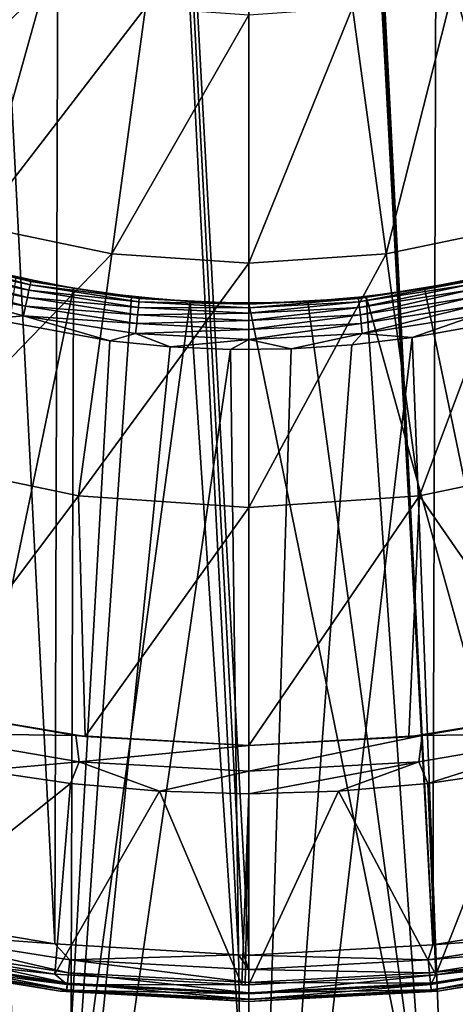
# Model space of a CAD drawing. Units: millimetres. Extents: x 0 to 380, y -200 to 180.
# Drawn here: x 185 to 194, y -48 to -27 of the extents above; entities that cross this region are included whole.
import ezdxf

# ---------------------------------------------------------------- set-up
doc = ezdxf.new("R2010")
doc.units = ezdxf.units.MM
doc.header["$LTSCALE"] = 101.851852
for name, color, linetype in [('1', 7, 'CONTINUOUS'), ('10', 7, 'CONTINUOUS'), ('11', 7, 'CONTINUOUS'), ('12', 7, 'CONTINUOUS'), ('13', 7, 'CONTINUOUS'), ('14', 7, 'CONTINUOUS'), ('15', 7, 'CONTINUOUS'), ('2', 7, 'CONTINUOUS'), ('27', 7, 'CONTINUOUS'), ('29', 7, 'CONTINUOUS'), ('3', 7, 'CONTINUOUS'), ('30', 7, 'CONTINUOUS'), ('33', 7, 'CONTINUOUS'), ('4', 7, 'CONTINUOUS'), ('5', 7, 'CONTINUOUS'), ('6', 7, 'CONTINUOUS'), ('7', 7, 'CONTINUOUS'), ('8', 7, 'CONTINUOUS'), ('9', 7, 'CONTINUOUS')]:
    doc.layers.add(name, color=color, linetype=linetype)

msp = doc.modelspace()

# ---------------------------------------------------------------- linework, layer by layer
at = {"layer": '1', "linetype": 'Continuous'}
for points in [[(186.035, 25.944, -151.394), (189.986, -46.842, -151.394), (189.986, 26.158, -151.394), (186.035, 25.944, -151.394)], [(189.986, 26.158, -151.394), (189.986, -46.842, -151.394), (193.936, -46.627, -151.394), (189.986, 26.158, -151.394)], [(190.099, 26.158, -151.394), (189.986, 26.158, -151.394), (193.936, -46.627, -151.394), (190.099, 26.158, -151.394)], [(190.212, 26.157, -151.394), (190.099, 26.158, -151.394), (193.936, -46.627, -151.394), (190.212, 26.157, -151.394)], [(194.153, 25.919, -151.394), (190.212, 26.157, -151.394), (193.936, -46.627, -151.394), (194.153, 25.919, -151.394)], [(182.133, 25.303, -151.394), (185.818, -46.603, -151.394), (186.035, 25.944, -151.394), (182.133, 25.303, -151.394)], [(185.818, -46.603, -151.394), (189.759, -46.841, -151.394), (186.035, 25.944, -151.394), (185.818, -46.603, -151.394)], [(189.872, -46.842, -151.394), (189.986, -46.842, -151.394), (186.035, 25.944, -151.394), (189.872, -46.842, -151.394)], [(189.759, -46.841, -151.394), (189.872, -46.842, -151.394), (186.035, 25.944, -151.394), (189.759, -46.841, -151.394)], [(197.838, -45.987, -151.394), (194.153, 25.919, -151.394), (193.936, -46.627, -151.394), (197.838, -45.987, -151.394)], [(198.042, 25.257, -151.394), (194.153, 25.919, -151.394), (197.838, -45.987, -151.394), (198.042, 25.257, -151.394)], [(181.929, -45.941, -151.394), (185.818, -46.603, -151.394), (182.133, 25.303, -151.394), (181.929, -45.941, -151.394)]]:
    msp.add_3dface(points, dxfattribs=at)
at = {"layer": '10', "linetype": 'Continuous'}
for points in [[(193.702, -42.125, -163.394), (197.367, -41.479, -163.394), (197.229, -42.078, -163.243), (193.702, -42.125, -163.394)], [(193.823, -43.158, -162.941), (193.63, -42.69, -163.243), (197.229, -42.078, -163.243), (193.823, -43.158, -162.941)], [(193.63, -42.69, -163.243), (193.702, -42.125, -163.394), (197.229, -42.078, -163.243), (193.63, -42.69, -163.243)], [(195.725, -42.879, -162.941), (193.823, -43.158, -162.941), (197.229, -42.078, -163.243), (195.725, -42.879, -162.941)], [(189.986, -42.342, -163.394), (193.702, -42.125, -163.394), (189.986, -42.894, -163.243), (189.986, -42.342, -163.394)], [(189.986, -42.894, -163.243), (193.702, -42.125, -163.394), (193.63, -42.69, -163.243), (189.986, -42.894, -163.243)], [(191.908, -43.326, -162.941), (189.986, -43.381, -162.941), (193.63, -42.69, -163.243), (191.908, -43.326, -162.941)], [(189.986, -43.381, -162.941), (189.986, -42.894, -163.243), (193.63, -42.69, -163.243), (189.986, -43.381, -162.941)], [(193.823, -43.158, -162.941), (191.908, -43.326, -162.941), (193.63, -42.69, -163.243), (193.823, -43.158, -162.941)]]:
    msp.add_3dface(points, dxfattribs=at)
at = {"layer": '11', "linetype": 'Continuous'}
for points in [[(196.844, -41.598, -162.094), (193.702, -42.125, -163.394), (193.418, -42.157, -162.094), (196.844, -41.598, -162.094)], [(197.367, -41.479, -163.394), (193.702, -42.125, -163.394), (196.844, -41.598, -162.094), (197.367, -41.479, -163.394)], [(193.702, -42.125, -163.394), (189.986, -42.342, -163.394), (193.418, -42.157, -162.094), (193.702, -42.125, -163.394)], [(193.418, -42.157, -162.094), (189.986, -42.342, -163.394), (189.986, -42.342, -162.094), (193.418, -42.157, -162.094)]]:
    msp.add_3dface(points, dxfattribs=at)
at = {"layer": '12', "linetype": 'Continuous'}
for points in [[(182.606, -41.479, -163.394), (182.898, -41.547, -162.094), (186.271, -42.125, -163.394), (182.606, -41.479, -163.394)], [(182.898, -41.547, -162.094), (186.466, -42.148, -162.094), (186.271, -42.125, -163.394), (182.898, -41.547, -162.094)], [(189.986, -42.342, -162.094), (189.986, -42.342, -163.394), (186.271, -42.125, -163.394), (189.986, -42.342, -162.094)], [(186.466, -42.148, -162.094), (189.986, -42.342, -162.094), (186.271, -42.125, -163.394), (186.466, -42.148, -162.094)]]:
    msp.add_3dface(points, dxfattribs=at)
at = {"layer": '13', "linetype": 'Continuous'}
for points in [[(182.606, -41.479, -163.394), (186.271, -42.125, -163.394), (182.742, -42.078, -163.243), (182.606, -41.479, -163.394)], [(184.248, -42.88, -162.941), (182.742, -42.078, -163.243), (186.341, -42.69, -163.243), (184.248, -42.88, -162.941)], [(182.742, -42.078, -163.243), (186.271, -42.125, -163.394), (186.341, -42.69, -163.243), (182.742, -42.078, -163.243)], [(186.271, -42.125, -163.394), (189.986, -42.342, -163.394), (186.341, -42.69, -163.243), (186.271, -42.125, -163.394)], [(189.986, -42.342, -163.394), (189.986, -42.894, -163.243), (186.341, -42.69, -163.243), (189.986, -42.342, -163.394)], [(186.15, -43.158, -162.941), (184.248, -42.88, -162.941), (186.341, -42.69, -163.243), (186.15, -43.158, -162.941)], [(188.064, -43.326, -162.941), (186.15, -43.158, -162.941), (186.341, -42.69, -163.243), (188.064, -43.326, -162.941)], [(189.986, -42.894, -163.243), (188.064, -43.326, -162.941), (186.341, -42.69, -163.243), (189.986, -42.894, -163.243)], [(189.986, -43.381, -162.941), (188.064, -43.326, -162.941), (189.986, -42.894, -163.243), (189.986, -43.381, -162.941)]]:
    msp.add_3dface(points, dxfattribs=at)
at = {"layer": '14', "linetype": 'Continuous'}
for points in [[(185.586, -26.044, -157.442), (181.364, -30.19, -158.667), (183.489, -25.299, -157.442), (185.586, -26.044, -157.442)], [(184.147, -31.18, -158.667), (181.364, -30.19, -158.667), (185.586, -26.044, -157.442), (184.147, -31.18, -158.667)], [(187.765, -26.497, -157.442), (184.147, -31.18, -158.667), (185.586, -26.044, -157.442), (187.765, -26.497, -157.442)], [(187.039, -31.781, -158.667), (184.147, -31.18, -158.667), (187.765, -26.497, -157.442), (187.039, -31.781, -158.667)], [(189.985, -26.649, -157.442), (187.039, -31.781, -158.667), (187.765, -26.497, -157.442), (189.985, -26.649, -157.442)], [(189.985, -31.982, -158.667), (187.039, -31.781, -158.667), (189.985, -26.649, -157.442), (189.985, -31.982, -158.667)], [(187.039, -31.781, -158.667), (182.731, -36.231, -160.223), (184.147, -31.18, -158.667), (187.039, -31.781, -158.667)], [(186.324, -36.978, -160.223), (182.731, -36.231, -160.223), (187.039, -31.781, -158.667), (186.324, -36.978, -160.223)], [(189.985, -31.982, -158.667), (186.324, -36.978, -160.223), (187.039, -31.781, -158.667), (189.985, -31.982, -158.667)], [(189.985, -37.228, -160.223), (186.324, -36.978, -160.223), (189.985, -31.982, -158.667), (189.985, -37.228, -160.223)], [(186.324, -36.978, -160.223), (182.898, -41.547, -162.094), (182.731, -36.231, -160.223), (186.324, -36.978, -160.223)], [(186.466, -42.148, -162.094), (182.898, -41.547, -162.094), (186.324, -36.978, -160.223), (186.466, -42.148, -162.094)], [(189.985, -37.228, -160.223), (186.466, -42.148, -162.094), (186.324, -36.978, -160.223), (189.985, -37.228, -160.223)], [(189.986, -42.342, -162.094), (186.466, -42.148, -162.094), (189.985, -37.228, -160.223), (189.986, -42.342, -162.094)]]:
    msp.add_3dface(points, dxfattribs=at)
at = {"layer": '15', "linetype": 'Continuous'}
for points in [[(196.482, -25.299, -157.442), (195.824, -31.18, -158.667), (194.385, -26.044, -157.442), (196.482, -25.299, -157.442)], [(194.385, -26.044, -157.442), (192.932, -31.781, -158.667), (192.206, -26.497, -157.442), (194.385, -26.044, -157.442)], [(195.824, -31.18, -158.667), (192.932, -31.781, -158.667), (194.385, -26.044, -157.442), (195.824, -31.18, -158.667)], [(189.985, -31.982, -158.667), (189.985, -26.649, -157.442), (192.206, -26.497, -157.442), (189.985, -31.982, -158.667)], [(192.932, -31.781, -158.667), (189.985, -31.982, -158.667), (192.206, -26.497, -157.442), (192.932, -31.781, -158.667)], [(195.824, -31.18, -158.667), (193.647, -36.978, -160.223), (192.932, -31.781, -158.667), (195.824, -31.18, -158.667)], [(197.24, -36.231, -160.223), (193.647, -36.978, -160.223), (195.824, -31.18, -158.667), (197.24, -36.231, -160.223)], [(189.985, -37.228, -160.223), (189.985, -31.982, -158.667), (192.932, -31.781, -158.667), (189.985, -37.228, -160.223)], [(193.647, -36.978, -160.223), (189.985, -37.228, -160.223), (192.932, -31.781, -158.667), (193.647, -36.978, -160.223)], [(197.24, -36.231, -160.223), (196.844, -41.598, -162.094), (193.647, -36.978, -160.223), (197.24, -36.231, -160.223)], [(189.986, -42.342, -162.094), (189.985, -37.228, -160.223), (193.647, -36.978, -160.223), (189.986, -42.342, -162.094)], [(193.418, -42.157, -162.094), (189.986, -42.342, -162.094), (193.647, -36.978, -160.223), (193.418, -42.157, -162.094)], [(196.844, -41.598, -162.094), (193.418, -42.157, -162.094), (193.647, -36.978, -160.223), (196.844, -41.598, -162.094)]]:
    msp.add_3dface(points, dxfattribs=at)
at = {"layer": '2', "linetype": 'Continuous'}
for points in [[(185.818, -46.603, -151.394), (181.929, -45.941, -151.394), (182.332, -46.346, -151.443), (185.818, -46.603, -151.394)], [(182.332, -46.346, -151.443), (182.274, -46.619, -151.585), (186.109, -47.227, -151.585), (182.332, -46.346, -151.443)], [(186.138, -46.949, -151.443), (185.818, -46.603, -151.394), (182.332, -46.346, -151.443), (186.138, -46.949, -151.443)], [(186.138, -46.949, -151.443), (182.332, -46.346, -151.443), (186.109, -47.227, -151.585), (186.138, -46.949, -151.443)], [(182.228, -46.836, -151.807), (186.086, -47.447, -151.807), (182.274, -46.619, -151.585), (182.228, -46.836, -151.807)], [(182.274, -46.619, -151.585), (186.086, -47.447, -151.807), (186.109, -47.227, -151.585), (182.274, -46.619, -151.585)], [(189.759, -46.841, -151.394), (185.818, -46.603, -151.394), (186.138, -46.949, -151.443), (189.759, -46.841, -151.394)], [(182.199, -46.975, -152.086), (186.071, -47.588, -152.086), (182.228, -46.836, -151.807), (182.199, -46.975, -152.086)], [(182.228, -46.836, -151.807), (186.071, -47.588, -152.086), (186.086, -47.447, -151.807), (182.228, -46.836, -151.807)], [(189.986, -47.151, -151.443), (189.759, -46.841, -151.394), (186.138, -46.949, -151.443), (189.986, -47.151, -151.443)], [(189.872, -46.842, -151.394), (189.759, -46.841, -151.394), (189.986, -47.151, -151.443), (189.872, -46.842, -151.394)], [(189.986, -46.842, -151.394), (189.872, -46.842, -151.394), (189.986, -47.151, -151.443), (189.986, -46.842, -151.394)], [(181.924, -46.965, -152.394), (185.931, -47.622, -152.394), (182.199, -46.975, -152.086), (181.924, -46.965, -152.394)], [(182.199, -46.975, -152.086), (185.931, -47.622, -152.394), (186.071, -47.588, -152.086), (182.199, -46.975, -152.086)], [(189.986, -47.43, -151.585), (186.138, -46.949, -151.443), (186.109, -47.227, -151.585), (189.986, -47.43, -151.585)], [(189.986, -47.151, -151.443), (186.138, -46.949, -151.443), (189.986, -47.43, -151.585), (189.986, -47.151, -151.443)], [(186.086, -47.447, -151.807), (189.986, -47.651, -151.807), (186.109, -47.227, -151.585), (186.086, -47.447, -151.807)], [(189.986, -47.651, -151.807), (189.986, -47.43, -151.585), (186.109, -47.227, -151.585), (189.986, -47.651, -151.807)], [(186.071, -47.588, -152.086), (189.986, -47.793, -152.086), (186.086, -47.447, -151.807), (186.071, -47.588, -152.086)], [(189.986, -47.793, -152.086), (189.986, -47.651, -151.807), (186.086, -47.447, -151.807), (189.986, -47.793, -152.086)], [(185.931, -47.622, -152.394), (189.986, -47.842, -152.394), (186.071, -47.588, -152.086), (185.931, -47.622, -152.394)], [(186.071, -47.588, -152.086), (189.986, -47.842, -152.394), (189.986, -47.793, -152.086), (186.071, -47.588, -152.086)]]:
    msp.add_3dface(points, dxfattribs=at)
at = {"layer": '27', "linetype": 'Continuous'}
for points in [[(180.767, -62.534, -192.715), (184.436, -33.177, -192.715), (185.34, -63.136, -192.715), (180.767, -62.534, -192.715)], [(184.436, -33.177, -192.715), (186.995, -33.649, -192.715), (185.34, -63.136, -192.715), (184.436, -33.177, -192.715)], [(193.492, -33.578, -192.715), (194.771, -33.349, -192.715), (194.631, -63.136, -192.715), (193.492, -33.578, -192.715)], [(192.194, -33.736, -192.715), (193.492, -33.578, -192.715), (189.986, -63.342, -192.715), (192.194, -33.736, -192.715)], [(189.986, -63.342, -192.715), (193.492, -33.578, -192.715), (194.631, -63.136, -192.715), (189.986, -63.342, -192.715)], [(186.995, -33.649, -192.715), (188.294, -33.78, -192.715), (185.34, -63.136, -192.715), (186.995, -33.649, -192.715)], [(188.294, -33.78, -192.715), (189.591, -33.838, -192.715), (185.34, -63.136, -192.715), (188.294, -33.78, -192.715)], [(189.591, -33.838, -192.715), (190.89, -33.824, -192.715), (189.986, -63.342, -192.715), (189.591, -33.838, -192.715)], [(190.89, -33.824, -192.715), (192.194, -33.736, -192.715), (189.986, -63.342, -192.715), (190.89, -33.824, -192.715)], [(185.34, -63.136, -192.715), (189.591, -33.838, -192.715), (189.986, -63.342, -192.715), (185.34, -63.136, -192.715)]]:
    msp.add_3dface(points, dxfattribs=at)
at = {"layer": '29', "linetype": 'Continuous'}
for points in [[(183.002, -31.835, -192.149), (185.287, -32.447, -192.149), (182.965, -31.948, -192.338), (183.002, -31.835, -192.149)], [(183.025, -31.764, -191.937), (185.302, -32.375, -191.937), (183.002, -31.835, -192.149), (183.025, -31.764, -191.937)], [(183.002, -31.835, -192.149), (185.302, -32.375, -191.937), (185.287, -32.447, -192.149), (183.002, -31.835, -192.149)], [(183.025, -31.764, -191.937), (184.619, -32.192, -191.715), (185.302, -32.375, -191.937), (183.025, -31.764, -191.937)], [(182.916, -32.099, -192.497), (185.229, -32.719, -192.497), (182.857, -32.28, -192.616), (182.916, -32.099, -192.497)], [(182.965, -31.948, -192.338), (185.262, -32.564, -192.338), (182.916, -32.099, -192.497), (182.965, -31.948, -192.338)], [(182.916, -32.099, -192.497), (185.262, -32.564, -192.338), (185.229, -32.719, -192.497), (182.916, -32.099, -192.497)], [(182.965, -31.948, -192.338), (185.287, -32.447, -192.149), (185.262, -32.564, -192.338), (182.965, -31.948, -192.338)], [(182.792, -32.481, -192.69), (182.857, -32.28, -192.616), (185.19, -32.905, -192.616), (182.792, -32.481, -192.69)], [(182.857, -32.28, -192.616), (185.229, -32.719, -192.497), (185.19, -32.905, -192.616), (182.857, -32.28, -192.616)], [(184.619, -32.192, -191.715), (185.837, -32.456, -191.715), (185.302, -32.375, -191.937), (184.619, -32.192, -191.715)], [(182.792, -32.481, -192.69), (185.146, -33.112, -192.69), (184.436, -33.177, -192.715), (182.792, -32.481, -192.69)], [(185.146, -33.112, -192.69), (182.792, -32.481, -192.69), (185.19, -32.905, -192.616), (185.146, -33.112, -192.69)], [(185.262, -32.564, -192.338), (187.611, -32.936, -192.338), (185.229, -32.719, -192.497), (185.262, -32.564, -192.338)], [(185.287, -32.447, -192.149), (187.623, -32.817, -192.149), (185.262, -32.564, -192.338), (185.287, -32.447, -192.149)], [(185.262, -32.564, -192.338), (187.623, -32.817, -192.149), (187.611, -32.936, -192.338), (185.262, -32.564, -192.338)], [(185.302, -32.375, -191.937), (187.631, -32.744, -191.937), (185.287, -32.447, -192.149), (185.302, -32.375, -191.937)], [(185.287, -32.447, -192.149), (187.631, -32.744, -191.937), (187.623, -32.817, -192.149), (185.287, -32.447, -192.149)], [(185.837, -32.456, -191.715), (187.069, -32.652, -191.715), (185.302, -32.375, -191.937), (185.837, -32.456, -191.715)], [(185.302, -32.375, -191.937), (187.069, -32.652, -191.715), (187.631, -32.744, -191.937), (185.302, -32.375, -191.937)], [(192.34, -32.744, -191.937), (194.51, -32.382, -191.715), (194.669, -32.375, -191.937), (192.34, -32.744, -191.937)], [(192.34, -32.744, -191.937), (194.669, -32.375, -191.937), (192.348, -32.817, -192.149), (192.34, -32.744, -191.937)], [(193.283, -32.599, -191.715), (194.51, -32.382, -191.715), (192.34, -32.744, -191.937), (193.283, -32.599, -191.715)], [(192.348, -32.817, -192.149), (194.669, -32.375, -191.937), (194.684, -32.447, -192.149), (192.348, -32.817, -192.149)], [(192.348, -32.817, -192.149), (194.684, -32.447, -192.149), (192.36, -32.936, -192.338), (192.348, -32.817, -192.149)], [(192.36, -32.936, -192.338), (194.684, -32.447, -192.149), (194.709, -32.564, -192.338), (192.36, -32.936, -192.338)], [(192.36, -32.936, -192.338), (194.709, -32.564, -192.338), (192.377, -33.094, -192.497), (192.36, -32.936, -192.338)], [(192.377, -33.094, -192.497), (194.709, -32.564, -192.338), (194.742, -32.719, -192.497), (192.377, -33.094, -192.497)], [(185.229, -32.719, -192.497), (187.594, -33.094, -192.497), (185.19, -32.905, -192.616), (185.229, -32.719, -192.497)], [(185.229, -32.719, -192.497), (187.611, -32.936, -192.338), (187.594, -33.094, -192.497), (185.229, -32.719, -192.497)], [(187.069, -32.652, -191.715), (188.309, -32.779, -191.715), (187.631, -32.744, -191.937), (187.069, -32.652, -191.715)], [(187.631, -32.744, -191.937), (189.986, -32.867, -191.937), (187.623, -32.817, -192.149), (187.631, -32.744, -191.937)], [(188.309, -32.779, -191.715), (189.554, -32.838, -191.715), (187.631, -32.744, -191.937), (188.309, -32.779, -191.715)], [(187.631, -32.744, -191.937), (189.554, -32.838, -191.715), (189.986, -32.867, -191.937), (187.631, -32.744, -191.937)], [(189.986, -32.867, -191.937), (192.045, -32.747, -191.715), (192.34, -32.744, -191.937), (189.986, -32.867, -191.937)], [(189.986, -32.867, -191.937), (192.34, -32.744, -191.937), (189.986, -32.941, -192.149), (189.986, -32.867, -191.937)], [(189.986, -32.941, -192.149), (192.34, -32.744, -191.937), (192.348, -32.817, -192.149), (189.986, -32.941, -192.149)], [(190.801, -32.827, -191.715), (192.045, -32.747, -191.715), (189.986, -32.867, -191.937), (190.801, -32.827, -191.715)], [(192.045, -32.747, -191.715), (193.283, -32.599, -191.715), (192.34, -32.744, -191.937), (192.045, -32.747, -191.715)], [(192.377, -33.094, -192.497), (194.742, -32.719, -192.497), (192.397, -33.282, -192.616), (192.377, -33.094, -192.497)], [(192.397, -33.282, -192.616), (194.742, -32.719, -192.497), (194.781, -32.905, -192.616), (192.397, -33.282, -192.616)], [(185.146, -33.112, -192.69), (185.19, -32.905, -192.616), (187.574, -33.282, -192.616), (185.146, -33.112, -192.69)], [(185.19, -32.905, -192.616), (187.594, -33.094, -192.497), (187.574, -33.282, -192.616), (185.19, -32.905, -192.616)], [(187.611, -32.936, -192.338), (189.986, -33.06, -192.338), (187.594, -33.094, -192.497), (187.611, -32.936, -192.338)], [(187.623, -32.817, -192.149), (189.986, -32.941, -192.149), (187.611, -32.936, -192.338), (187.623, -32.817, -192.149)], [(187.611, -32.936, -192.338), (189.986, -32.941, -192.149), (189.986, -33.06, -192.338), (187.611, -32.936, -192.338)], [(187.623, -32.817, -192.149), (189.986, -32.867, -191.937), (189.986, -32.941, -192.149), (187.623, -32.817, -192.149)], [(189.554, -32.838, -191.715), (190.801, -32.827, -191.715), (189.986, -32.867, -191.937), (189.554, -32.838, -191.715)], [(189.986, -32.941, -192.149), (192.348, -32.817, -192.149), (189.986, -33.06, -192.338), (189.986, -32.941, -192.149)], [(189.986, -33.06, -192.338), (192.348, -32.817, -192.149), (192.36, -32.936, -192.338), (189.986, -33.06, -192.338)], [(189.986, -33.06, -192.338), (192.36, -32.936, -192.338), (189.986, -33.219, -192.497), (189.986, -33.06, -192.338)], [(189.986, -33.219, -192.497), (192.36, -32.936, -192.338), (192.377, -33.094, -192.497), (189.986, -33.219, -192.497)], [(192.419, -33.493, -192.69), (192.397, -33.282, -192.616), (194.781, -32.905, -192.616), (192.419, -33.493, -192.69)], [(194.825, -33.112, -192.69), (192.419, -33.493, -192.69), (194.781, -32.905, -192.616), (194.825, -33.112, -192.69)], [(184.436, -33.177, -192.715), (185.146, -33.112, -192.69), (186.995, -33.649, -192.715), (184.436, -33.177, -192.715)], [(185.146, -33.112, -192.69), (187.552, -33.493, -192.69), (186.995, -33.649, -192.715), (185.146, -33.112, -192.69)], [(187.552, -33.493, -192.69), (185.146, -33.112, -192.69), (187.574, -33.282, -192.616), (187.552, -33.493, -192.69)], [(187.594, -33.094, -192.497), (189.986, -33.219, -192.497), (187.574, -33.282, -192.616), (187.594, -33.094, -192.497)], [(187.594, -33.094, -192.497), (189.986, -33.06, -192.338), (189.986, -33.219, -192.497), (187.594, -33.094, -192.497)], [(189.986, -33.219, -192.497), (192.377, -33.094, -192.497), (189.986, -33.409, -192.616), (189.986, -33.219, -192.497)], [(189.986, -33.409, -192.616), (192.377, -33.094, -192.497), (192.397, -33.282, -192.616), (189.986, -33.409, -192.616)], [(192.419, -33.493, -192.69), (194.825, -33.112, -192.69), (193.492, -33.578, -192.715), (192.419, -33.493, -192.69)], [(193.492, -33.578, -192.715), (194.825, -33.112, -192.69), (194.771, -33.349, -192.715), (193.492, -33.578, -192.715)], [(187.552, -33.493, -192.69), (187.574, -33.282, -192.616), (189.986, -33.409, -192.616), (187.552, -33.493, -192.69)], [(189.986, -33.62, -192.69), (187.552, -33.493, -192.69), (189.986, -33.409, -192.616), (189.986, -33.62, -192.69)], [(187.574, -33.282, -192.616), (189.986, -33.219, -192.497), (189.986, -33.409, -192.616), (187.574, -33.282, -192.616)], [(192.419, -33.493, -192.69), (189.986, -33.62, -192.69), (192.397, -33.282, -192.616), (192.419, -33.493, -192.69)], [(189.986, -33.62, -192.69), (189.986, -33.409, -192.616), (192.397, -33.282, -192.616), (189.986, -33.62, -192.69)], [(186.995, -33.649, -192.715), (187.552, -33.493, -192.69), (188.294, -33.78, -192.715), (186.995, -33.649, -192.715)], [(187.552, -33.493, -192.69), (189.986, -33.62, -192.69), (188.294, -33.78, -192.715), (187.552, -33.493, -192.69)], [(188.294, -33.78, -192.715), (189.986, -33.62, -192.69), (189.591, -33.838, -192.715), (188.294, -33.78, -192.715)], [(189.591, -33.838, -192.715), (189.986, -33.62, -192.69), (190.89, -33.824, -192.715), (189.591, -33.838, -192.715)], [(189.986, -33.62, -192.69), (192.419, -33.493, -192.69), (190.89, -33.824, -192.715), (189.986, -33.62, -192.69)], [(190.89, -33.824, -192.715), (192.419, -33.493, -192.69), (192.194, -33.736, -192.715), (190.89, -33.824, -192.715)], [(192.194, -33.736, -192.715), (192.419, -33.493, -192.69), (193.492, -33.578, -192.715), (192.194, -33.736, -192.715)]]:
    msp.add_3dface(points, dxfattribs=at)
at = {"layer": '3', "linetype": 'Continuous'}
for points in [[(197.838, -45.987, -151.394), (193.936, -46.627, -151.394), (197.639, -46.346, -151.443), (197.838, -45.987, -151.394)], [(197.639, -46.346, -151.443), (193.936, -46.627, -151.394), (193.833, -46.949, -151.443), (197.639, -46.346, -151.443)], [(197.639, -46.346, -151.443), (193.833, -46.949, -151.443), (197.697, -46.619, -151.585), (197.639, -46.346, -151.443)], [(193.936, -46.627, -151.394), (189.986, -46.842, -151.394), (193.833, -46.949, -151.443), (193.936, -46.627, -151.394)], [(193.833, -46.949, -151.443), (193.862, -47.227, -151.585), (197.697, -46.619, -151.585), (193.833, -46.949, -151.443)], [(193.862, -47.227, -151.585), (197.743, -46.836, -151.807), (197.697, -46.619, -151.585), (193.862, -47.227, -151.585)], [(189.986, -46.842, -151.394), (189.986, -47.151, -151.443), (193.833, -46.949, -151.443), (189.986, -46.842, -151.394)], [(193.885, -47.447, -151.807), (197.743, -46.836, -151.807), (193.862, -47.227, -151.585), (193.885, -47.447, -151.807)], [(193.885, -47.447, -151.807), (197.772, -46.975, -152.086), (197.743, -46.836, -151.807), (193.885, -47.447, -151.807)], [(193.833, -46.949, -151.443), (189.986, -47.151, -151.443), (193.862, -47.227, -151.585), (193.833, -46.949, -151.443)], [(189.986, -47.151, -151.443), (189.986, -47.43, -151.585), (193.862, -47.227, -151.585), (189.986, -47.151, -151.443)], [(193.9, -47.588, -152.086), (197.772, -46.975, -152.086), (193.885, -47.447, -151.807), (193.9, -47.588, -152.086)], [(193.9, -47.588, -152.086), (194.04, -47.622, -152.394), (197.772, -46.975, -152.086), (193.9, -47.588, -152.086)], [(194.04, -47.622, -152.394), (198.047, -46.965, -152.394), (197.772, -46.975, -152.086), (194.04, -47.622, -152.394)], [(189.986, -47.43, -151.585), (193.885, -47.447, -151.807), (193.862, -47.227, -151.585), (189.986, -47.43, -151.585)], [(189.986, -47.43, -151.585), (189.986, -47.651, -151.807), (193.885, -47.447, -151.807), (189.986, -47.43, -151.585)], [(189.986, -47.651, -151.807), (193.9, -47.588, -152.086), (193.885, -47.447, -151.807), (189.986, -47.651, -151.807)], [(189.986, -47.651, -151.807), (189.986, -47.793, -152.086), (193.9, -47.588, -152.086), (189.986, -47.651, -151.807)], [(189.986, -47.793, -152.086), (194.04, -47.622, -152.394), (193.9, -47.588, -152.086), (189.986, -47.793, -152.086)], [(189.986, -47.793, -152.086), (189.986, -47.842, -152.394), (194.04, -47.622, -152.394), (189.986, -47.793, -152.086)]]:
    msp.add_3dface(points, dxfattribs=at)
at = {"layer": '30', "linetype": 'Continuous'}
for points in [[(184.619, -32.192, -191.715), (184.979, -32.278, -181.518), (185.837, -32.456, -191.715), (184.619, -32.192, -191.715)], [(184.979, -32.278, -181.518), (186.217, -32.524, -181.518), (185.837, -32.456, -191.715), (184.979, -32.278, -181.518)], [(193.754, -32.524, -181.518), (194.992, -32.278, -181.518), (194.51, -32.382, -191.715), (193.754, -32.524, -181.518)], [(185.837, -32.456, -191.715), (186.217, -32.524, -181.518), (187.069, -32.652, -191.715), (185.837, -32.456, -191.715)], [(186.217, -32.524, -181.518), (187.466, -32.7, -181.518), (187.069, -32.652, -191.715), (186.217, -32.524, -181.518)], [(192.505, -32.7, -181.518), (193.754, -32.524, -181.518), (193.283, -32.599, -191.715), (192.505, -32.7, -181.518)], [(193.283, -32.599, -191.715), (193.754, -32.524, -181.518), (194.51, -32.382, -191.715), (193.283, -32.599, -191.715)], [(187.069, -32.652, -191.715), (187.466, -32.7, -181.518), (188.309, -32.779, -191.715), (187.069, -32.652, -191.715)], [(187.466, -32.7, -181.518), (188.724, -32.806, -181.518), (188.309, -32.779, -191.715), (187.466, -32.7, -181.518)], [(190.801, -32.827, -191.715), (191.247, -32.806, -181.518), (192.045, -32.747, -191.715), (190.801, -32.827, -191.715)], [(191.247, -32.806, -181.518), (192.505, -32.7, -181.518), (192.045, -32.747, -191.715), (191.247, -32.806, -181.518)], [(192.045, -32.747, -191.715), (192.505, -32.7, -181.518), (193.283, -32.599, -191.715), (192.045, -32.747, -191.715)], [(188.309, -32.779, -191.715), (188.724, -32.806, -181.518), (189.554, -32.838, -191.715), (188.309, -32.779, -191.715)], [(188.724, -32.806, -181.518), (189.986, -32.842, -181.518), (189.554, -32.838, -191.715), (188.724, -32.806, -181.518)], [(189.554, -32.838, -191.715), (189.986, -32.842, -181.518), (190.801, -32.827, -191.715), (189.554, -32.838, -191.715)], [(189.986, -32.842, -181.518), (191.247, -32.806, -181.518), (190.801, -32.827, -191.715), (189.986, -32.842, -181.518)]]:
    msp.add_3dface(points, dxfattribs=at)
at = {"layer": '33', "linetype": 'Continuous'}
for points in [[(184.979, -32.278, -181.518), (182.36, -51.135, -171.518), (186.217, -32.524, -181.518), (184.979, -32.278, -181.518)], [(193.754, -32.524, -181.518), (197.611, -51.135, -171.518), (194.992, -32.278, -181.518), (193.754, -32.524, -181.518)], [(182.36, -51.135, -171.518), (186.156, -51.665, -171.518), (186.217, -32.524, -181.518), (182.36, -51.135, -171.518)], [(186.217, -32.524, -181.518), (186.156, -51.665, -171.518), (187.466, -32.7, -181.518), (186.217, -32.524, -181.518)], [(192.505, -32.7, -181.518), (197.611, -51.135, -171.518), (193.754, -32.524, -181.518), (192.505, -32.7, -181.518)], [(187.466, -32.7, -181.518), (186.156, -51.665, -171.518), (188.724, -32.806, -181.518), (187.466, -32.7, -181.518)], [(191.247, -32.806, -181.518), (193.815, -51.665, -171.518), (192.505, -32.7, -181.518), (191.247, -32.806, -181.518)], [(193.815, -51.665, -171.518), (197.611, -51.135, -171.518), (192.505, -32.7, -181.518), (193.815, -51.665, -171.518)], [(186.156, -51.665, -171.518), (189.986, -51.842, -171.518), (188.724, -32.806, -181.518), (186.156, -51.665, -171.518)], [(188.724, -32.806, -181.518), (189.986, -51.842, -171.518), (189.986, -32.842, -181.518), (188.724, -32.806, -181.518)], [(189.986, -32.842, -181.518), (193.815, -51.665, -171.518), (191.247, -32.806, -181.518), (189.986, -32.842, -181.518)], [(189.986, -51.842, -171.518), (193.815, -51.665, -171.518), (189.986, -32.842, -181.518), (189.986, -51.842, -171.518)]]:
    msp.add_3dface(points, dxfattribs=at)
at = {"layer": '4', "linetype": 'Continuous'}
for points in [[(198.047, -46.965, -152.394), (194.04, -47.622, -152.394), (198.047, -46.965, -158.728), (198.047, -46.965, -152.394)], [(198.047, -46.965, -158.728), (194.04, -47.622, -152.394), (194.04, -47.622, -158.728), (198.047, -46.965, -158.728)], [(194.04, -47.622, -152.394), (189.986, -47.842, -152.394), (194.04, -47.622, -158.728), (194.04, -47.622, -152.394)], [(189.986, -47.842, -152.394), (189.986, -47.842, -158.728), (194.04, -47.622, -158.728), (189.986, -47.842, -152.394)]]:
    msp.add_3dface(points, dxfattribs=at)
at = {"layer": '5', "linetype": 'Continuous'}
for points in [[(193.996, -47.268, -159.494), (197.96, -46.619, -159.494), (197.748, -46.861, -159.278), (193.996, -47.268, -159.494)], [(193.901, -47.595, -159.015), (193.888, -47.473, -159.278), (197.748, -46.861, -159.278), (193.901, -47.595, -159.015)], [(193.888, -47.473, -159.278), (193.996, -47.268, -159.494), (197.748, -46.861, -159.278), (193.888, -47.473, -159.278)], [(197.773, -46.981, -159.015), (193.901, -47.595, -159.015), (197.748, -46.861, -159.278), (197.773, -46.981, -159.015)], [(197.773, -46.981, -159.015), (194.04, -47.622, -158.728), (193.901, -47.595, -159.015), (197.773, -46.981, -159.015)], [(198.047, -46.965, -158.728), (194.04, -47.622, -158.728), (197.773, -46.981, -159.015), (198.047, -46.965, -158.728)], [(189.986, -47.485, -159.494), (193.996, -47.268, -159.494), (189.986, -47.677, -159.278), (189.986, -47.485, -159.494)], [(189.986, -47.677, -159.278), (193.996, -47.268, -159.494), (193.888, -47.473, -159.278), (189.986, -47.677, -159.278)], [(193.901, -47.595, -159.015), (189.986, -47.8, -159.015), (193.888, -47.473, -159.278), (193.901, -47.595, -159.015)], [(189.986, -47.8, -159.015), (189.986, -47.677, -159.278), (193.888, -47.473, -159.278), (189.986, -47.8, -159.015)], [(194.04, -47.622, -158.728), (189.986, -47.842, -158.728), (193.901, -47.595, -159.015), (194.04, -47.622, -158.728)], [(193.901, -47.595, -159.015), (189.986, -47.842, -158.728), (189.986, -47.8, -159.015), (193.901, -47.595, -159.015)]]:
    msp.add_3dface(points, dxfattribs=at)
at = {"layer": '6', "linetype": 'Continuous'}
for points in [[(181.859, -46.585, -159.494), (185.82, -47.251, -159.494), (182.223, -46.861, -159.278), (181.859, -46.585, -159.494)], [(182.198, -46.981, -159.015), (182.223, -46.861, -159.278), (186.083, -47.473, -159.278), (182.198, -46.981, -159.015)], [(182.223, -46.861, -159.278), (185.82, -47.251, -159.494), (186.083, -47.473, -159.278), (182.223, -46.861, -159.278)], [(185.931, -47.622, -158.728), (181.924, -46.965, -158.728), (182.198, -46.981, -159.015), (185.931, -47.622, -158.728)], [(186.07, -47.595, -159.015), (185.931, -47.622, -158.728), (182.198, -46.981, -159.015), (186.07, -47.595, -159.015)], [(186.07, -47.595, -159.015), (182.198, -46.981, -159.015), (186.083, -47.473, -159.278), (186.07, -47.595, -159.015)], [(185.82, -47.251, -159.494), (189.829, -47.485, -159.494), (186.083, -47.473, -159.278), (185.82, -47.251, -159.494)], [(189.986, -47.677, -159.278), (186.07, -47.595, -159.015), (186.083, -47.473, -159.278), (189.986, -47.677, -159.278)], [(189.986, -47.485, -159.494), (189.986, -47.677, -159.278), (186.083, -47.473, -159.278), (189.986, -47.485, -159.494)], [(189.907, -47.485, -159.494), (189.986, -47.485, -159.494), (186.083, -47.473, -159.278), (189.907, -47.485, -159.494)], [(189.829, -47.485, -159.494), (189.907, -47.485, -159.494), (186.083, -47.473, -159.278), (189.829, -47.485, -159.494)], [(189.986, -47.8, -159.015), (185.931, -47.622, -158.728), (186.07, -47.595, -159.015), (189.986, -47.8, -159.015)], [(189.986, -47.8, -159.015), (189.986, -47.842, -158.728), (185.931, -47.622, -158.728), (189.986, -47.8, -159.015)], [(189.986, -47.677, -159.278), (189.986, -47.8, -159.015), (186.07, -47.595, -159.015), (189.986, -47.677, -159.278)]]:
    msp.add_3dface(points, dxfattribs=at)
at = {"layer": '7', "linetype": 'Continuous'}
for points in [[(185.931, -47.622, -152.394), (181.924, -46.965, -152.394), (185.931, -47.622, -158.728), (185.931, -47.622, -152.394)], [(181.924, -46.965, -152.394), (181.924, -46.965, -158.728), (185.931, -47.622, -158.728), (181.924, -46.965, -152.394)], [(189.986, -47.842, -152.394), (185.931, -47.622, -152.394), (189.986, -47.842, -158.728), (189.986, -47.842, -152.394)], [(189.986, -47.842, -158.728), (185.931, -47.622, -152.394), (185.931, -47.622, -158.728), (189.986, -47.842, -158.728)]]:
    msp.add_3dface(points, dxfattribs=at)
at = {"layer": '8', "linetype": 'Continuous'}
for points in [[(186.15, -43.158, -162.941), (181.859, -46.585, -159.494), (184.248, -42.88, -162.941), (186.15, -43.158, -162.941)], [(185.82, -47.251, -159.494), (181.859, -46.585, -159.494), (186.15, -43.158, -162.941), (185.82, -47.251, -159.494)], [(188.064, -43.326, -162.941), (185.82, -47.251, -159.494), (186.15, -43.158, -162.941), (188.064, -43.326, -162.941)], [(189.829, -47.485, -159.494), (185.82, -47.251, -159.494), (188.064, -43.326, -162.941), (189.829, -47.485, -159.494)], [(189.986, -43.381, -162.941), (189.829, -47.485, -159.494), (188.064, -43.326, -162.941), (189.986, -43.381, -162.941)], [(189.907, -47.485, -159.494), (189.829, -47.485, -159.494), (189.986, -43.381, -162.941), (189.907, -47.485, -159.494)], [(189.986, -47.485, -159.494), (189.907, -47.485, -159.494), (189.986, -43.381, -162.941), (189.986, -47.485, -159.494)]]:
    msp.add_3dface(points, dxfattribs=at)
at = {"layer": '9', "linetype": 'Continuous'}
for points in [[(195.725, -42.879, -162.941), (193.996, -47.268, -159.494), (193.823, -43.158, -162.941), (195.725, -42.879, -162.941)], [(197.96, -46.619, -159.494), (193.996, -47.268, -159.494), (195.725, -42.879, -162.941), (197.96, -46.619, -159.494)], [(193.996, -47.268, -159.494), (189.986, -47.485, -159.494), (191.908, -43.326, -162.941), (193.996, -47.268, -159.494)], [(189.986, -47.485, -159.494), (189.986, -43.381, -162.941), (191.908, -43.326, -162.941), (189.986, -47.485, -159.494)], [(193.823, -43.158, -162.941), (193.996, -47.268, -159.494), (191.908, -43.326, -162.941), (193.823, -43.158, -162.941)]]:
    msp.add_3dface(points, dxfattribs=at)

doc.saveas('drawing.dxf')
